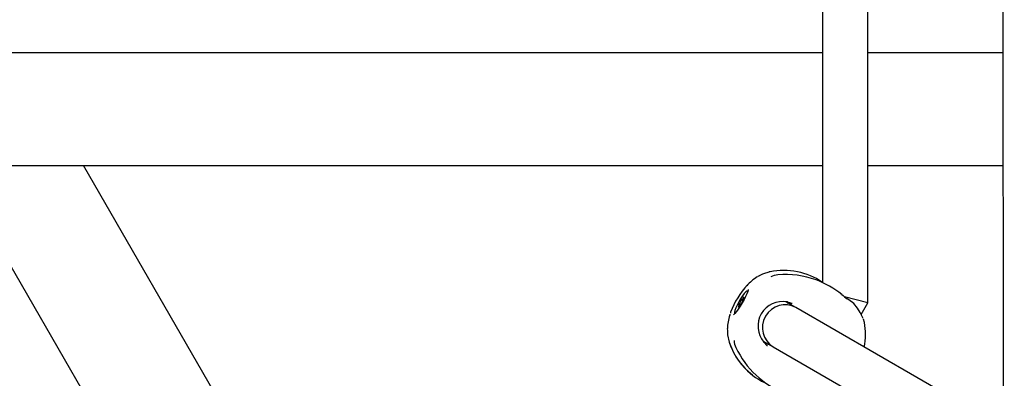
# Model space of a CAD drawing. Units: centimetres. Extents: x 6.49 to 13.37, y 6.02 to 14.5.
# Drawn here: x 9.6 to 9.95, y 11.26 to 11.39 of the extents above; entities that cross this region are included whole.
import ezdxf

# ---------------------------------------------------------------- set-up
doc = ezdxf.new("R2010")
doc.units = ezdxf.units.CM
doc.styles.add('SLDTEXTSTYLE0', font='TXT', dxfattribs={"width": 0.75})
doc.dimstyles.new('SLDDIMSTYLE1', dxfattribs={"dimtxt": 0.15875, "dimasz": 0.08, "dimexe": 0, "dimexo": 0.0625, "dimgap": 0.0396875, "dimtad": 2, "dimdec": 0, "dimlfac": 100, "dimrnd": 1e-09, "dimzin": 12, "dimdsep": 46, "dimtxsty": 'SLDTEXTSTYLE0', "dimblk1": 'DOT', "dimblk2": 'DOT', "dimsah": 1, "dimcen": 0.09, "dimse1": 1, "dimse2": 1, "dimadec": 0, "dimazin": 3, "dimtfac": 1, "dimtdec": 0, "dimtofl": 0, "dimtmove": 0, "dimatfit": 3, "dimldrblk": 'DOT', "dimfxl": 0, "dimfrac": 2, "dimtolj": 1, "dimtzin": 12, "dimarcsym": 0})

# ---------------------------------------------------------------- blocks, each defined once
blk = doc.blocks.new('_Dot')
at = {"color": 0, "linetype": 'ByBlock', "lineweight": -2}
blk.add_line((-0.5, 0), (-1, 0), dxfattribs=at)
at = {"color": 0, "linetype": 'ByBlock', "const_width": 0.5}
blk.add_lwpolyline([(-0.25, 0, 1), (0.25, 0, 1)], format="xyb", close=True, dxfattribs=at)
blk = doc.blocks.new('_D_11')
at = {"color": 7, "linetype": 'Continuous', "lineweight": 0}
blk.add_line((6.693753237535907, 8.153837913410044), (6.693753237535646, 12.90740495773099), dxfattribs=at)
at = {"color": 7, "linetype": 'Continuous', "lineweight": 18, "xscale": 0.08, "yscale": 0.08}
for p, rotation in [((6.693753237535646, 12.90740495773099, -1.782461581782971), 90.00000000000352), ((6.693753237535907, 8.153837913410044, -1.782461581782971), 270.0000000000036)]:
    blk.add_blockref('_Dot', p, dxfattribs=dict(at, rotation=rotation))
at = {"color": 7, "linetype": 'Continuous', "lineweight": 18, "insert": (6.489113757130049, 10.35467351841086), "char_height": 0.15875, "attachment_point": 1, "rotation": 90.00000000000313, "style": 'SLDTEXTSTYLE0'}
blk.add_mtext('475', dxfattribs=at)

msp = doc.modelspace()

# ---------------------------------------------------------------- linework, layer by layer
at = {"color": 7, "linetype": 'Continuous', "lineweight": 25}
for p, q in [((9.949382021495822, 11.58416188454905), (9.949515432051458, 11.25287235752538)), ((9.901674387099673, 11.28550186481244), (9.901674387099666, 11.55155365001)), ((9.885674387099666, 11.54438686703855), (9.885674387099673, 11.29267364570237)), ((9.36828480353701, 11.37407775741123), (9.885674387101352, 11.37407775741124)), ((9.901674387101354, 11.37407775741124), (9.949466622540665, 11.37407775741124)), ((9.368284803537154, 11.33407775741123), (9.885674387101497, 11.33407775741124)), ((9.683191145858993, 11.15226649590113), (9.578222365084423, 11.33407775741124)), ((9.717832162010371, 11.17226649590113), (9.624410386619594, 11.33407775741124)), ((9.901674387101497, 11.33407775741124), (9.94948273057243, 11.33407775741124)), ((9.862729650170897, 11.29479230430995), (9.862575640403467, 11.29471424294072)), ((9.862675951611523, 11.29475295949184), (9.862579423020696, 11.29468134340392)), ((9.863154517095833, 11.29500765230025), (9.862821049540548, 11.29486016357419)), ((9.867088289977826, 11.2965276097437), (9.86686594367397, 11.29646376390978)), ((9.857109429440019, 11.28662411848467), (9.85752980984764, 11.28638141174317)), ((9.857582986216084, 11.28674918504812), (9.857721194019865, 11.2866693907354)), ((9.901674387099673, 11.28550186481244), (9.89347112511152, 11.28769992223746)), ((9.89493979178502, 11.28663203188537), (9.894407094553774, 11.28691112714694)), ((9.856403974875526, 11.28470917266652), (9.856195199016717, 11.2848297094648)), ((9.856741963204739, 11.28491250970925), (9.856668755792782, 11.28495477602825)), ((9.876238874096147, 11.28385545001404), (9.872720661355935, 11.28588669108674)), ((9.873689398094168, 11.28532892571918), (9.873154619262941, 11.28595289279973)), ((9.936837229777476, 11.2488689730484), (9.876238874096096, 11.28385545001407)), ((9.898978527801026, 11.28214111583194), (9.898042304088655, 11.28366159927558)), ((9.89933232965302, 11.28144530232059), (9.901674387099673, 11.28550186481244)), ((9.899332534058578, 11.28144490032123), (9.901674387101671, 11.28550110877576)), ((9.901674387101671, 11.28550110877576), (9.901674387101671, 11.28550186481244)), ((9.853176354468497, 11.28219014010419), (9.853086370920803, 11.28193519389317)), ((9.900065988076133, 11.28000243442531), (9.898978527556235, 11.28214111616346)), ((9.900510097415204, 11.2786388817087), (9.900163040331178, 11.279740870203)), ((9.852002923581942, 11.27640273170788), (9.852012331981246, 11.27623022336466)), ((9.852003245609534, 11.27640193628641), (9.852034941703408, 11.27581919225199)), ((9.852019954814564, 11.27629622437381), (9.852033709406555, 11.27641531617524)), ((9.852033987911492, 11.2764151598088), (9.852020227604658, 11.27629579566243)), ((9.864720281275085, 11.27203050406597), (9.868238874095942, 11.26999904355361)), ((9.86488023494704, 11.27162139255868), (9.865688068705564, 11.27147021669002)), ((9.868238874095994, 11.26999904355358), (9.928831821036836, 11.23501568932571))]:
    msp.add_line(p, q, dxfattribs=at)
at = {"color": 7, "linetype": 'Continuous', "lineweight": 25, "flags": 128}
for points in [[(9.867090399401434, 11.29652808813636), (9.864503095644734, 11.29569119263542), (9.863091238424023, 11.29497557888149)], [(9.859431959005471, 11.29030285890264), (9.859428519591349, 11.2902799274021), (9.85937405105095, 11.29002825286918), (9.859219316352842, 11.28952424752367), (9.858928500156958, 11.28876399809592), (9.858495798319419, 11.2877935430587), (9.857940744775753, 11.28668608362875), (9.857296661094933, 11.285520913098), (9.856603516708647, 11.28437510719548), (9.855906325031077, 11.28332310309049), (9.85525433612965, 11.28243450825299), (9.854703780430132, 11.28177307521759), (9.854373931583593, 11.2814352926239), (9.854239353286722, 11.28132158503922), (9.854251705507622, 11.28132831910981)], [(9.859139092616399, 11.28968656157349), (9.858933631950535, 11.28967879328655), (9.858522847638357, 11.28938968080658), (9.857979706210614, 11.28880889881578), (9.857348209755596, 11.28798349881701), (9.856679518360437, 11.28698034980934), (9.856027805425109, 11.28588072095941), (9.855445868855748, 11.28477369765688), (9.854980853692293, 11.28374896434602), (9.854670432697734, 11.28288953882535), (9.854539754334906, 11.28226504663934), (9.854599405387594, 11.28192608043092), (9.8546390926164, 11.28189233293943)], [(9.857093524576674, 11.28667389348481), (9.857083333212474, 11.28669639477385), (9.857051710442882, 11.28668074687677), (9.857003278559207, 11.28662923704227), (9.85694511683623, 11.28654939444833), (9.856885726756591, 11.28645288966439), (9.85683378935148, 11.2863538287675), (9.856796896296752, 11.28626669146101), (9.856780440239811, 11.28620421458043)], [(9.857552569340818, 11.2864081342329), (9.85760884187159, 11.28648112666262), (9.857668777717862, 11.28657434958101), (9.85772361607389, 11.28667417662038), (9.857765341232644, 11.28676601609055), (9.857787854239435, 11.28683644384206), (9.857787864374409, 11.28687516547035), (9.857765370156143, 11.28687652104592), (9.857723659558177, 11.28684031242468)], [(9.857723659558177, 11.28684031242468), (9.857654962359389, 11.28677505079677), (9.85760409295828, 11.28674699739144), (9.857574310257473, 11.28675794942497), (9.85756752225902, 11.28680720526516), (9.857584163829962, 11.2868916093807), (9.857623168842961, 11.28700575449754), (9.857682038476794, 11.28714232801099), (9.857757001301094, 11.28729258046124)], [(9.857757001301094, 11.28729258046124), (9.857803082467665, 11.28738807418), (9.857831395544341, 11.28746564920131), (9.857837802016698, 11.28751396640618), (9.857821365452473, 11.28752596328241), (9.857784488379624, 11.28749988624999), (9.85773256110949, 11.28743954698138), (9.857673173836496, 11.28735376525047), (9.857615007181588, 11.28725507974865)], [(9.892502198244529, 11.28847445781654), (9.892424701059012, 11.28852605896395), (9.89236953763329, 11.28855237397598)], [(9.898041904577445, 11.28366209476518), (9.896693181895191, 11.28525121456377), (9.89494810599832, 11.2866265447933)], [(9.856021183931706, 11.28428631405168), (9.855975102765138, 11.28419082033292), (9.855946789688458, 11.28411324531161), (9.855940383216103, 11.28406492810674), (9.855956819780328, 11.28405293123051), (9.855993696853176, 11.28407900826293), (9.856045624123311, 11.28413934753154), (9.856105011396304, 11.28422512926246), (9.856163178051213, 11.28432381476427)], [(9.856225615891981, 11.28517076028002), (9.85616934336121, 11.2850977678503), (9.856109407514937, 11.28500454493192), (9.856054569158909, 11.28490471789254), (9.856012844000157, 11.28481287842238), (9.855990330993366, 11.28474245067086), (9.85599032085839, 11.28470372904258), (9.856012815076657, 11.284702373467), (9.856054525674624, 11.28473858208824)], [(9.856054525674624, 11.28473858208824), (9.85612322287341, 11.28480384371615), (9.85617409227452, 11.28483189712149), (9.856203874975327, 11.28482094508795), (9.85621066297378, 11.28477168924777), (9.856194021402839, 11.28468728513222), (9.85615501638984, 11.28457314001538), (9.856096146756006, 11.28443656650193), (9.856021183931706, 11.28428631405168)], [(9.856684660656125, 11.28490500102812), (9.856694852020325, 11.28488249973908), (9.85672647478992, 11.28489814763616), (9.856774906673593, 11.28494965747066), (9.85683306839657, 11.28502950006459), (9.856892458476208, 11.28512600484853), (9.856944395881321, 11.28522506574543), (9.856981288936048, 11.28531220305192), (9.85699774499299, 11.28537467993249)], [(9.873143540768302, 11.28588280221067), (9.874871606089451, 11.28547697588619), (9.8748937199043, 11.28546710459675)], [(9.874901064690565, 11.28462783463451), (9.874527252737755, 11.28497088577836), (9.873165108617043, 11.28591682319075)], [(9.899064882239466, 11.28189902793366), (9.899017270069264, 11.2820780736374), (9.89897846742727, 11.28214119757426)], [(9.85206165943291, 11.27705720316371), (9.852060450874632, 11.27704976801334), (9.852031071816167, 11.27641543833557)], [(9.852034941703408, 11.27581919225199), (9.852120401346752, 11.27424798611086), (9.852689810163557, 11.27158553612169)], [(9.8661705217791, 11.27035807235161), (9.866151658371129, 11.27037174815063), (9.86493547102654, 11.27166600209015)]]:
    msp.add_lwpolyline(points, dxfattribs=at)
at = {"color": 7, "linetype": 'Continuous', "lineweight": 25}
for centre, radius, start, end in [((9.87197093849428, 11.2725772013014), 0.02444340098913082, 55.90134500363031, 101.4760449470363), ((9.871684909343688, 11.28006692073115), 0.01721202591797163, 121.9220331846917, 138.1043007060968), ((9.869709481256708, 11.29117511570154), 0.004224305603921194, 87.30726489923268, 123.207265461359), ((9.872874499459396, 11.26571441502078), 0.02981450333698868, 69.36583181252247, 95.69065069632929), ((9.873677158638841, 11.26586051218963), 0.02940324749248589, 50.22133231151703, 70.72937856745858), ((9.879454033210067, 11.27256955129688), 0.02798342597046515, 136.3932533415697, 159.8916859629214), ((9.87642865267797, 11.27450827699507), 0.0244999999999995, 135.4727776332949, 136.6984520067602), ((9.85697831346967, 11.28730181847401), 0.0006384069166638466, 280.3969374049208, 355.8015339860909), ((9.93017121649692, 11.33403781754006), 0.0591182572245862, 230.4242742356585, 232.7986914869851), ((9.856799871763132, 11.28427707603891), 0.0006384069166639766, 100.396937405048, 175.8015339859311), ((9.854126974874806, 11.28696310470874), 0.002759853740713619, 319.5010155331319, 344.0394897905146), ((9.859651210357962, 11.2846157898042), 0.002759853740676346, 139.5010155330084, 164.0394897906757), ((9.871574159332313, 11.27731102003496), 0.008714264613809265, 79.62480057712085, 220.3751994228777), ((9.868674373454425, 11.27585996380311), 0.01665072570148726, 161.2978075929698, 178.089028774244), ((9.87642865267797, 11.27450827699507), 0.02449999999999987, 163.3015479932395, 164.5272223667055), ((9.876999356011538, 11.27451598588739), 0.02387016694351327, 348.8391445703921, 9.946306433653826), ((9.874298749477534, 11.27832312093261), 0.02261276144176776, 197.1839757223599, 233.657160497497), ((9.87585653236352, 11.27925232674837), 0.02437904585104408, 198.1891242098464, 244.0236105753932), ((9.858652221551317, 11.2719948287463), 0.004239210534026905, 176.832623088941, 212.5795438186026), ((9.883579734387215, 11.28297175577629), 0.03143328960467516, 204.9561307101977, 249.1180056317524), ((9.869057151098598, 11.27847412342153), 0.007998763816138848, 238.0649308194618, 254.3623629107467)]:
    msp.add_arc(centre, radius, start, end, dxfattribs=at)
for start_param, end_param in [(1.171518757315844e-11, 1.570796326806445), (1.570796326806445, 3.141592653593504)]:
    msp.add_ellipse((9.872238874096045, 11.27692724678383), major_axis=(0.004000000000075944, 0.006928203230231135), ratio=0.9686263525129082, start_param=start_param, end_param=end_param, dxfattribs=at)

# ---------------------------------------------------------------- dimensions: what is measured, and where the dimension line sits
at = {"color": 7, "linetype": 'Continuous', "lineweight": 18}
dim = msp.add_linear_dim(base=(6.693753237535648, 12.90740495773099), p1=(9.842979595317706, 8.153837913410216), p2=(11.27565055250263, 12.90740495773124), angle=90.0000000000002, dimstyle='SLDDIMSTYLE1', dxfattribs=at)
dim.commit()
dim.dimension.update_dxf_attribs({"geometry": '_D_11', "text_midpoint": (6.693753237535778, 10.53062143557052), "dimtype": 160})

doc.saveas('drawing.dxf')
